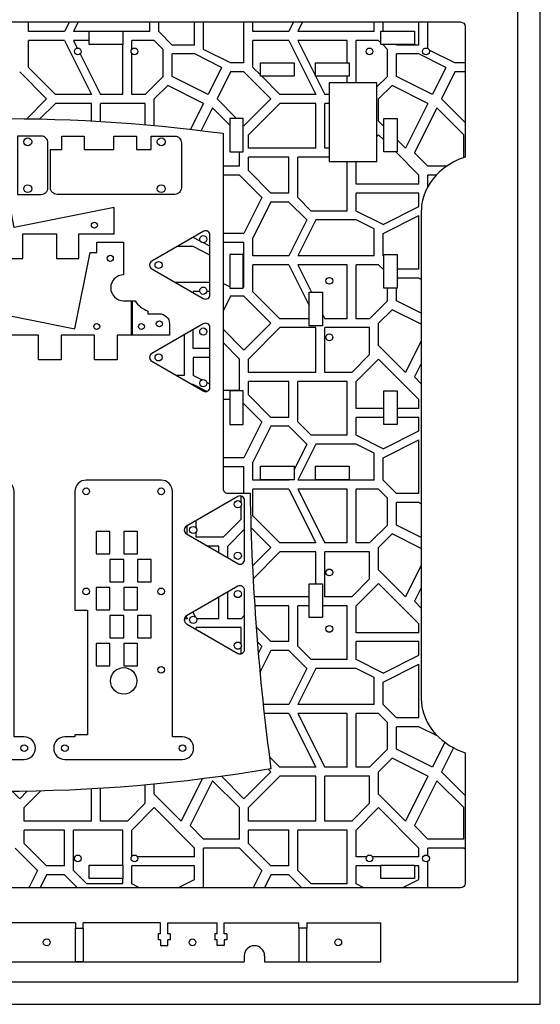
# Model space of a CAD drawing. Extents: x 1026 to 2581, y 2856 to 3756.
# Drawn here: x 2044 to 2276, y 2856 to 3295 of the extents above; entities that cross this region are included whole.
import ezdxf

# ---------------------------------------------------------------- set-up
doc = ezdxf.new("R2010")
doc.units = 0
doc.header["$MEASUREMENT"] = 0
for name, color, linetype in [('Layer 1', 7, 'Continuous'), ('Layer1', 3, 'Continuous'), ('Layer2', 5, 'Continuous'), ('Layer3', 6, 'Continuous'), ('Layer4a', 8, 'Continuous'), ('Layer5', 4, 'Continuous'), ('Layer6', 1, 'Continuous'), ('Layer7', 106, 'Continuous')]:
    doc.layers.add(name, color=color, linetype=linetype)

msp = doc.modelspace()

# ---------------------------------------------------------------- linework, layer by layer
at = {"color": 3, "linetype": 'Continuous'}
for p, q in [((2084.15, 3067.22), (2078.05, 3067.22)), ((2078.05, 3067.22), (2078.05, 3057.22)), ((2084.15, 3057.22), (2084.15, 3067.22)), ((2096.35, 3067.22), (2090.25, 3067.22)), ((2090.25, 3067.22), (2090.25, 3057.22)), ((2096.35, 3057.22), (2096.35, 3067.22)), ((2078.05, 3057.22), (2084.15, 3057.22)), ((2090.25, 3057.22), (2096.35, 3057.22)), ((2090.25, 3054.72), (2084.15, 3054.72)), ((2084.15, 3054.72), (2084.15, 3044.72)), ((2090.25, 3044.72), (2090.25, 3054.72)), ((2102.45, 3054.72), (2096.35, 3054.72)), ((2096.35, 3054.72), (2096.35, 3044.72)), ((2102.45, 3044.72), (2102.45, 3054.72)), ((2084.15, 3042.22), (2078.05, 3042.22)), ((2078.05, 3042.22), (2078.05, 3032.22)), ((2084.15, 3044.72), (2090.25, 3044.72)), ((2084.15, 3032.22), (2084.15, 3042.22)), ((2096.35, 3042.22), (2090.25, 3042.22)), ((2090.25, 3042.22), (2090.25, 3032.22)), ((2096.35, 3044.72), (2102.45, 3044.72)), ((2096.35, 3032.22), (2096.35, 3042.22)), ((2078.05, 3032.22), (2084.15, 3032.22)), ((2090.25, 3029.72), (2084.15, 3029.72)), ((2084.15, 3029.72), (2084.15, 3019.72)), ((2090.25, 3032.22), (2096.35, 3032.22)), ((2090.25, 3019.72), (2090.25, 3029.72)), ((2102.45, 3029.72), (2096.35, 3029.72)), ((2096.35, 3029.72), (2096.35, 3019.72)), ((2102.45, 3019.72), (2102.45, 3029.72)), ((2084.15, 3017.22), (2078.05, 3017.22)), ((2078.05, 3017.22), (2078.05, 3007.22)), ((2084.15, 3019.72), (2090.25, 3019.72)), ((2084.15, 3007.22), (2084.15, 3017.22)), ((2096.35, 3017.22), (2090.25, 3017.22)), ((2090.25, 3017.22), (2090.25, 3007.22)), ((2096.35, 3019.72), (2102.45, 3019.72)), ((2096.35, 3007.22), (2096.35, 3017.22)), ((2078.05, 3007.22), (2084.15, 3007.22)), ((2090.25, 3007.22), (2096.35, 3007.22))]:
    msp.add_line(p, q, dxfattribs=at)
for centre, radius in [((2047.49, 3240.88), 1.75), ((2106.99, 3240.88), 1.75), ((2047.49, 3219.98), 1.75), ((2106.99, 3219.98), 1.75), ((2077.21, 3203.72), 1.35), ((2084.28, 3188.95), 1.35), ((2106.15, 3159.73), 1.35), ((2078.27, 3158.54), 1.35), ((2098.19, 3158.54), 1.35), ((2073.55, 3085.06), 1.5), ((2106.95, 3085.06), 1.5), ((2073.55, 3040.46), 1.5), ((2106.95, 3040.46), 1.5), ((2090.25, 3000.56), 5.9), ((2106.95, 3005.46), 1.5), ((2045.92, 2970.56), 1.5), ((2064.05, 2970.56), 1.5), ((2116.45, 2970.56), 1.5)]:
    msp.add_circle(centre, radius, dxfattribs=at)
at = {"layer": 'Layer 1'}
for p, q in [((2047.89, 3290.04), (2047.89, 3294.31)), ((2066.03, 3294.31), (2063.89, 3290.04)), ((2070.03, 3294.31), (2067.89, 3290.04)), ((2101.89, 3290.04), (2101.89, 3294.31)), ((2105.89, 3290.04), (2105.89, 3294.31)), ((2121.89, 3284.04), (2121.89, 3294.31)), ((2125.89, 3282.04), (2125.89, 3294.31)), ((2143.89, 3276.04), (2143.89, 3294.31)), ((2147.89, 3290.04), (2147.89, 3294.31)), ((2166.03, 3294.31), (2163.89, 3290.04)), ((2170.03, 3294.31), (2167.89, 3290.04)), ((2201.89, 3290.04), (2201.89, 3294.31)), ((2205.89, 3290.21), (2205.89, 3294.31)), ((2221.89, 3284.04), (2221.89, 3294.31)), ((2225.89, 3282.44), (2225.89, 3294.31)), ((2063.89, 3290.04), (2047.89, 3290.04)), ((2074.93, 3290.04), (2067.89, 3290.04)), ((2101.89, 3290.04), (2089.93, 3290.04)), ((2111.89, 3284.04), (2105.89, 3290.04)), ((2163.89, 3290.04), (2147.89, 3290.04)), ((2201.89, 3290.04), (2167.89, 3290.04)), ((2047.89, 3274.04), (2047.89, 3286.04)), ((2063.89, 3286.04), (2047.89, 3286.04)), ((2063.89, 3286.04), (2075.89, 3262.04)), ((2074.93, 3286.04), (2067.89, 3286.04)), ((2067.89, 3286.04), (2069.57, 3282.69)), ((2089.89, 3262.04), (2089.89, 3284.21)), ((2093.89, 3282.18), (2093.89, 3286.04)), ((2103.89, 3286.04), (2093.89, 3286.04)), ((2107.89, 3282.04), (2103.89, 3286.04)), ((2121.89, 3284.04), (2111.89, 3284.04)), ((2147.89, 3274.04), (2147.89, 3286.04)), ((2163.89, 3286.04), (2147.89, 3286.04)), ((2163.89, 3286.04), (2175.89, 3262.04)), ((2189.89, 3286.04), (2167.89, 3286.04)), ((2167.89, 3286.04), (2179.89, 3262.04)), ((2189.89, 3276.11), (2189.89, 3286.04)), ((2193.89, 3267.11), (2193.89, 3286.04)), ((2203.89, 3286.04), (2193.89, 3286.04)), ((2204.93, 3285), (2203.89, 3286.04)), ((2207.89, 3282.04), (2205.73, 3284.21)), ((2211.89, 3284.04), (2211.73, 3284.21)), ((2221.89, 3284.04), (2211.89, 3284.04)), ((2070.86, 3280.11), (2079.89, 3262.04)), ((2093.89, 3262.04), (2093.89, 3280.24)), ((2107.89, 3270.04), (2107.89, 3282.04)), ((2111.89, 3270.04), (2111.89, 3280.04)), ((2121.89, 3280.04), (2111.89, 3280.04)), ((2133.89, 3274.04), (2121.9, 3280.04)), ((2137.89, 3276.04), (2125.9, 3282.04)), ((2207.89, 3270.04), (2207.89, 3282.04)), ((2211.89, 3270.04), (2211.89, 3280.04)), ((2221.89, 3280.04), (2211.89, 3280.04)), ((2233.89, 3274.04), (2221.9, 3280.04)), ((2237.89, 3276.04), (2226.42, 3281.78)), ((2143.89, 3276.04), (2137.89, 3276.04)), ((2242.43, 3276.04), (2237.89, 3276.04)), ((2055.89, 3260.04), (2043.89, 3272.04)), ((2059.89, 3262.04), (2047.87, 3274.07)), ((2133.89, 3274.04), (2127.89, 3262.04)), ((2137.89, 3272.04), (2131.89, 3260.04)), ((2143.89, 3272.04), (2137.89, 3272.04)), ((2155.89, 3260.04), (2143.89, 3272.04)), ((2151.19, 3270.75), (2147.87, 3274.07)), ((2233.89, 3274.04), (2227.89, 3262.04)), ((2237.89, 3272.04), (2231.89, 3260.04)), ((2242.43, 3272.04), (2237.89, 3272.04)), ((2107.89, 3270.04), (2099.89, 3262.04)), ((2109.89, 3266.04), (2103.89, 3260.04)), ((2125.89, 3258.04), (2109.89, 3266.04)), ((2127.89, 3262.04), (2111.89, 3270.04)), ((2159.89, 3262.04), (2151.82, 3270.11)), ((2189.89, 3267.11), (2189.89, 3270.11)), ((2207.89, 3270.04), (2203.18, 3265.33)), ((2209.89, 3266.04), (2203.89, 3260.04)), ((2225.89, 3258.04), (2209.89, 3266.04)), ((2227.89, 3262.04), (2211.89, 3270.04)), ((2075.89, 3262.04), (2059.89, 3262.04)), ((2089.89, 3262.04), (2079.89, 3262.04)), ((2099.89, 3262.04), (2093.89, 3262.04)), ((2175.89, 3262.04), (2159.89, 3262.04)), ((2181.93, 3262.04), (2179.89, 3262.04)), ((2047.03, 3251.17), (2055.89, 3260.04)), ((2052.92, 3251.06), (2059.89, 3258.04)), ((2075.89, 3258.04), (2059.89, 3258.04)), ((2075.89, 3250.18), (2075.89, 3258.04)), ((2079.89, 3249.96), (2079.89, 3258.04)), ((2099.89, 3258.04), (2079.89, 3258.04)), ((2099.89, 3248.5), (2099.89, 3258.04)), ((2103.89, 3248.14), (2103.89, 3260.04)), ((2125.89, 3258.04), (2120.11, 3246.47)), ((2140.59, 3251.35), (2131.89, 3260.04)), ((2143.89, 3248.04), (2155.89, 3260.04)), ((2145.89, 3244.04), (2159.89, 3258.04)), ((2175.89, 3258.04), (2159.89, 3258.04)), ((2175.89, 3238.04), (2175.89, 3258.04)), ((2179.89, 3238.04), (2179.89, 3258.04)), ((2181.93, 3258.04), (2179.89, 3258.04)), ((2203.89, 3250.04), (2203.89, 3260.04)), ((2225.89, 3258.04), (2215.89, 3238.04)), ((2242.43, 3249.5), (2231.89, 3260.04)), ((2129.89, 3256.04), (2124.83, 3245.91)), ((2137.56, 3248.38), (2129.89, 3256.04)), ((2229.89, 3256.04), (2219.89, 3236.04)), ((2241.89, 3244.04), (2229.89, 3256.04)), ((2206.18, 3247.76), (2203.89, 3250.04)), ((2143.89, 3248.04), (2143.56, 3248.38)), ((2145.89, 3238.04), (2145.89, 3244.04)), ((2203.18, 3243.33), (2203.89, 3244.04)), ((2206.18, 3241.76), (2203.89, 3244.04)), ((2241.89, 3233.86), (2241.89, 3244.04)), ((2215.89, 3238.04), (2212.18, 3241.76)), ((2141.89, 3230.04), (2141.89, 3236.35)), ((2175.89, 3238.04), (2145.89, 3238.04)), ((2181.93, 3238.04), (2179.89, 3238.04)), ((2221.89, 3226.04), (2211.59, 3236.35)), ((2225.89, 3230.04), (2219.89, 3236.04)), ((2145.89, 3228.04), (2145.89, 3234.04)), ((2163.89, 3234.04), (2145.89, 3234.04)), ((2163.89, 3218.04), (2163.89, 3234.04)), ((2167.89, 3216.04), (2167.89, 3234.04)), ((2181.93, 3234.04), (2167.89, 3234.04)), ((2189.89, 3210.04), (2189.89, 3232.11)), ((2193.89, 3222.04), (2193.89, 3232.11)), ((2141.89, 3230.04), (2134.56, 3230.04)), ((2155.89, 3218.04), (2145.89, 3228.04)), ((2234.28, 3230.04), (2225.89, 3230.04)), ((2141.89, 3226.04), (2134.56, 3226.04)), ((2151.89, 3216.04), (2141.89, 3226.04)), ((2221.89, 3222.04), (2221.89, 3226.04)), ((2225.89, 3220.98), (2225.89, 3226.04)), ((2229.55, 3226.04), (2225.89, 3226.04)), ((2163.89, 3218.04), (2155.89, 3218.04)), ((2221.89, 3222.04), (2193.89, 3222.04)), ((2193.89, 3210.04), (2193.89, 3218.04)), ((2221.89, 3218.04), (2193.89, 3218.04)), ((2221.89, 3212.04), (2221.89, 3218.04)), ((2151.89, 3216.04), (2143.89, 3200.04)), ((2155.89, 3214.04), (2147.89, 3198.04)), ((2163.89, 3214.04), (2155.89, 3214.04)), ((2171.89, 3206.04), (2163.89, 3214.04)), ((2173.89, 3210.04), (2167.89, 3216.04)), ((2189.89, 3210.04), (2173.89, 3210.04)), ((2205.89, 3204.04), (2193.9, 3210.04)), ((2205.89, 3204.04), (2221.89, 3212.04)), ((2171.89, 3206.04), (2163.89, 3190.04)), ((2175.89, 3206.04), (2167.89, 3190.04)), ((2193.89, 3206.04), (2175.89, 3206.04)), ((2201.89, 3202.04), (2193.89, 3206.04)), ((2205.89, 3200.04), (2221.89, 3208.04)), ((2221.89, 3184.04), (2221.89, 3208.04)), ((2201.89, 3190.04), (2201.89, 3202.04)), ((2121.2, 3198.19), (2121.2, 3198.31)), ((2124.39, 3196.6), (2121.2, 3198.19)), ((2128.73, 3194.42), (2125.84, 3195.87)), ((2143.89, 3200.04), (2134.56, 3200.04)), ((2143.89, 3196.04), (2134.56, 3196.04)), ((2143.89, 3176.04), (2143.89, 3196.04)), ((2147.89, 3190.04), (2147.89, 3198.04)), ((2205.89, 3190.04), (2205.89, 3200.04)), ((2121.2, 3194.19), (2114.06, 3194.19)), ((2128.73, 3190.42), (2121.2, 3194.19)), ((2163.89, 3190.04), (2147.89, 3190.04)), ((2201.89, 3190.04), (2167.89, 3190.04)), ((2206.18, 3189.76), (2205.89, 3190.04)), ((2147.89, 3174.04), (2147.89, 3186.04)), ((2163.89, 3186.04), (2147.89, 3186.04)), ((2163.89, 3186.04), (2172.93, 3167.98)), ((2189.89, 3186.04), (2167.89, 3186.04)), ((2167.89, 3186.04), (2174.01, 3173.81)), ((2189.89, 3162.04), (2189.89, 3186.04)), ((2193.89, 3162.04), (2193.89, 3186.04)), ((2203.89, 3186.04), (2193.89, 3186.04)), ((2206.18, 3183.76), (2203.89, 3186.04)), ((2221.89, 3184.04), (2212.18, 3184.04)), ((2128.73, 3178.19), (2113.29, 3178.19)), ((2221.89, 3180.04), (2212.18, 3180.04)), ((2222.92, 3179.53), (2221.9, 3180.04)), ((2128.73, 3174.19), (2127.31, 3174.19)), ((2137.56, 3176.21), (2134.56, 3177.71)), ((2143.89, 3176.04), (2143.56, 3176.04)), ((2159.89, 3162.04), (2147.89, 3174.04)), ((2207.89, 3170.04), (2207.89, 3175.61)), ((2211.89, 3170.04), (2211.89, 3175.61)), ((2137.89, 3172.04), (2134.56, 3165.37)), ((2143.89, 3172.04), (2137.89, 3172.04)), ((2155.89, 3160.04), (2143.89, 3172.04)), ((2207.89, 3170.04), (2199.89, 3162.04)), ((2222.92, 3164.53), (2211.89, 3170.04)), ((2209.89, 3166.04), (2203.89, 3160.04)), ((2222.92, 3159.53), (2209.89, 3166.04)), ((2172.93, 3162.04), (2159.89, 3162.04)), ((2178.93, 3163.98), (2179.89, 3162.04)), ((2189.89, 3162.04), (2179.89, 3162.04)), ((2199.89, 3162.04), (2193.89, 3162.04)), ((2143.89, 3148.04), (2134.56, 3157.38)), ((2143.89, 3148.04), (2155.89, 3160.04)), ((2145.89, 3144.04), (2159.89, 3158.04)), ((2175.89, 3158.04), (2159.89, 3158.04)), ((2175.89, 3138.04), (2175.89, 3158.04)), ((2179.89, 3138.04), (2179.89, 3158.04)), ((2199.89, 3158.04), (2179.89, 3158.04)), ((2199.89, 3146.04), (2199.89, 3158.04)), ((2203.89, 3150.04), (2203.89, 3160.04)), ((2222.92, 3152.1), (2215.89, 3138.04)), ((2141.89, 3144.04), (2134.56, 3151.38)), ((2215.89, 3138.04), (2203.89, 3150.04)), ((2141.89, 3130.04), (2141.89, 3144.04)), ((2145.89, 3138.04), (2145.89, 3144.04)), ((2191.89, 3138.04), (2199.89, 3146.04)), ((2193.89, 3134.04), (2203.89, 3144.04)), ((2221.89, 3126.04), (2203.89, 3144.04)), ((2222.92, 3142.1), (2219.89, 3136.04)), ((2125.04, 3134.74), (2121.2, 3136.67)), ((2175.89, 3138.04), (2145.89, 3138.04)), ((2191.89, 3138.04), (2179.89, 3138.04)), ((2222.92, 3133.02), (2219.89, 3136.04)), ((2121.2, 3132.67), (2120.83, 3132.67)), ((2127.26, 3129.64), (2121.2, 3132.67)), ((2128.73, 3132.9), (2127.3, 3133.62)), ((2141.89, 3130.04), (2134.56, 3130.04)), ((2145.89, 3128.04), (2145.89, 3134.04)), ((2163.89, 3134.04), (2145.89, 3134.04)), ((2163.89, 3118.04), (2163.89, 3134.04)), ((2167.89, 3116.04), (2167.89, 3134.04)), ((2189.89, 3134.04), (2167.89, 3134.04)), ((2189.89, 3110.04), (2189.89, 3134.04)), ((2193.89, 3122.04), (2193.89, 3134.04)), ((2137.56, 3126.04), (2134.56, 3126.04)), ((2155.89, 3118.04), (2145.89, 3128.04)), ((2221.89, 3122.04), (2221.89, 3126.04)), ((2151.89, 3116.04), (2143.56, 3124.38)), ((2206.18, 3122.04), (2193.89, 3122.04)), ((2221.89, 3122.04), (2212.18, 3122.04)), ((2163.89, 3118.04), (2155.89, 3118.04)), ((2193.89, 3110.04), (2193.89, 3118.04)), ((2206.18, 3118.04), (2193.89, 3118.04)), ((2221.89, 3118.04), (2212.18, 3118.04)), ((2221.89, 3112.04), (2221.89, 3118.04)), ((2151.89, 3116.04), (2143.89, 3100.04)), ((2155.89, 3114.04), (2147.89, 3098.04)), ((2163.89, 3114.04), (2155.89, 3114.04)), ((2171.89, 3106.04), (2163.89, 3114.04)), ((2173.89, 3110.04), (2167.89, 3116.04)), ((2189.89, 3110.04), (2173.89, 3110.04)), ((2205.89, 3104.04), (2193.9, 3110.04)), ((2205.89, 3104.04), (2221.89, 3112.04)), ((2205.89, 3100.04), (2221.89, 3108.04)), ((2221.89, 3084.04), (2221.89, 3108.04)), ((2171.89, 3106.04), (2166.19, 3094.63)), ((2175.89, 3106.04), (2167.89, 3090.04)), ((2193.89, 3106.04), (2175.89, 3106.04)), ((2201.89, 3102.04), (2193.89, 3106.04)), ((2143.89, 3100.04), (2134.56, 3100.04)), ((2201.89, 3090.04), (2201.89, 3102.04)), ((2205.89, 3090.04), (2205.89, 3100.04)), ((2143.89, 3096.04), (2134.56, 3096.04)), ((2143.89, 3084.21), (2143.89, 3096.04)), ((2147.89, 3090.04), (2147.89, 3098.04)), ((2163.89, 3090.04), (2147.89, 3090.04)), ((2147.89, 3074.04), (2147.89, 3086.04)), ((2163.89, 3086.04), (2147.89, 3086.04)), ((2163.98, 3090.21), (2163.89, 3090.04)), ((2163.89, 3086.04), (2175.89, 3062.04)), ((2201.89, 3090.04), (2167.89, 3090.04)), ((2189.89, 3086.04), (2167.89, 3086.04)), ((2167.89, 3086.04), (2179.89, 3062.04)), ((2189.89, 3062.04), (2189.89, 3086.04)), ((2193.89, 3062.04), (2193.89, 3086.04)), ((2203.89, 3086.04), (2193.89, 3086.04)), ((2207.89, 3082.04), (2203.89, 3086.04)), ((2211.89, 3084.04), (2205.89, 3090.04)), ((2142.61, 3079.96), (2142.61, 3082.99)), ((2207.89, 3070.04), (2207.89, 3082.04)), ((2221.89, 3084.04), (2211.89, 3084.04)), ((2142.61, 3072.67), (2142.61, 3078.67)), ((2211.89, 3070.04), (2211.89, 3080.04)), ((2221.89, 3080.04), (2211.89, 3080.04)), ((2222.92, 3079.53), (2221.9, 3080.04)), ((2159.89, 3062.04), (2147.87, 3074.07)), ((2118.61, 3065.87), (2118.61, 3069.77)), ((2122.61, 3068.64), (2122.61, 3072.08)), ((2134.61, 3064.67), (2142.61, 3072.67)), ((2155.89, 3060.04), (2146.99, 3068.95)), ((2207.89, 3070.04), (2199.89, 3062.04)), ((2222.92, 3064.53), (2211.89, 3070.04)), ((2122.61, 3064.67), (2122.61, 3067)), ((2134.61, 3064.67), (2122.61, 3064.67)), ((2136.61, 3060.67), (2144.14, 3068.2)), ((2209.89, 3066.04), (2203.89, 3060.04)), ((2222.92, 3059.53), (2209.89, 3066.04)), ((2132.61, 3060.67), (2127.61, 3060.67)), ((2132.61, 3057.79), (2132.61, 3060.67)), ((2136.61, 3055.48), (2136.61, 3060.67)), ((2147.66, 3051.81), (2155.89, 3060.04)), ((2175.89, 3062.04), (2159.89, 3062.04)), ((2189.89, 3062.04), (2179.89, 3062.04)), ((2199.89, 3062.04), (2193.89, 3062.04)), ((2203.89, 3050.04), (2203.89, 3060.04)), ((2147.95, 3046.1), (2159.89, 3058.04)), ((2175.89, 3058.04), (2159.89, 3058.04)), ((2175.89, 3043.81), (2175.89, 3058.04)), ((2179.89, 3038.04), (2179.89, 3058.04)), ((2199.89, 3058.04), (2179.89, 3058.04)), ((2199.89, 3046.04), (2199.89, 3058.04)), ((2222.92, 3052.1), (2215.89, 3038.04)), ((2215.89, 3038.04), (2203.89, 3050.04)), ((2191.89, 3038.04), (2199.89, 3046.04)), ((2193.89, 3034.04), (2203.89, 3044.04)), ((2221.89, 3026.04), (2203.89, 3044.04)), ((2132.61, 3028.28), (2132.61, 3037.81)), ((2136.61, 3028.28), (2136.61, 3040.11)), ((2172.93, 3038.04), (2148.41, 3038.04)), ((2191.89, 3038.04), (2179.89, 3038.04)), ((2222.92, 3042.1), (2219.89, 3036.04)), ((2163.89, 3034.04), (2148.66, 3034.04)), ((2163.89, 3018.04), (2163.89, 3034.04)), ((2167.89, 3016.04), (2167.89, 3034.04)), ((2172.93, 3034.04), (2167.89, 3034.04)), ((2189.89, 3034.04), (2178.93, 3034.04)), ((2189.89, 3010.04), (2189.89, 3034.04)), ((2193.89, 3022.04), (2193.89, 3034.04)), ((2222.92, 3033.02), (2219.89, 3036.04)), ((2118.05, 3029.39), (2118.61, 3028.28)), ((2121.15, 3031.19), (2122.23, 3029.02)), ((2144.14, 3029.81), (2142.61, 3028.27)), ((2118.61, 3028.28), (2117.3, 3028.28)), ((2132.61, 3028.28), (2122.75, 3028.28)), ((2142.61, 3028.28), (2136.61, 3028.28)), ((2155.89, 3018.04), (2149.31, 3024.63)), ((2221.89, 3022.04), (2221.89, 3026.04)), ((2122.61, 3023.52), (2122.61, 3024.28)), ((2142.61, 3024.28), (2122.61, 3024.28)), ((2142.61, 3016.92), (2142.61, 3024.28)), ((2221.89, 3022.04), (2193.89, 3022.04)), ((2151.89, 3016.04), (2149.81, 3018.13)), ((2151.89, 3016.04), (2150.25, 3012.76)), ((2163.89, 3018.04), (2155.89, 3018.04)), ((2173.89, 3010.04), (2167.89, 3016.04)), ((2193.89, 3010.04), (2193.89, 3018.04)), ((2221.89, 3018.04), (2193.89, 3018.04)), ((2221.89, 3012.04), (2221.89, 3018.04)), ((2142.61, 3012.6), (2142.61, 3015.64)), ((2155.89, 3014.04), (2151.01, 3004.27)), ((2163.89, 3014.04), (2155.89, 3014.04)), ((2171.89, 3006.04), (2163.89, 3014.04)), ((2205.89, 3004.04), (2221.89, 3012.04)), ((2189.89, 3010.04), (2173.89, 3010.04)), ((2205.89, 3004.04), (2193.9, 3010.04)), ((2205.89, 3000.04), (2221.89, 3008.04)), ((2221.89, 2984.04), (2221.89, 3008.04)), ((2171.89, 3006.04), (2163.89, 2990.04)), ((2175.89, 3006.04), (2167.89, 2990.04)), ((2193.89, 3006.04), (2175.89, 3006.04)), ((2201.89, 3002.04), (2193.89, 3006.04)), ((2201.89, 2990.04), (2201.89, 3002.04)), ((2205.89, 2990.04), (2205.89, 3000.04)), ((2163.89, 2990.04), (2152.44, 2990.04)), ((2201.89, 2990.04), (2167.89, 2990.04)), ((2211.89, 2984.04), (2205.89, 2990.04)), ((2163.89, 2986.04), (2152.87, 2986.04)), ((2163.89, 2986.04), (2175.89, 2962.04)), ((2189.89, 2986.04), (2167.89, 2986.04)), ((2167.89, 2986.04), (2179.89, 2962.04)), ((2189.89, 2962.04), (2189.89, 2986.04)), ((2193.89, 2962.04), (2193.89, 2986.04)), ((2203.89, 2986.04), (2193.89, 2986.04)), ((2207.89, 2982.04), (2203.89, 2986.04)), ((2207.89, 2970.04), (2207.89, 2982.04)), ((2221.89, 2984.04), (2211.89, 2984.04)), ((2211.89, 2970.04), (2211.89, 2980.04)), ((2221.89, 2980.04), (2211.89, 2980.04)), ((2230.3, 2975.84), (2221.9, 2980.04)), ((2233.45, 2973.16), (2227.89, 2962.04)), ((2207.89, 2970.04), (2199.89, 2962.04)), ((2227.89, 2962.04), (2211.89, 2970.04)), ((2237.24, 2970.74), (2231.89, 2960.04)), ((2159.89, 2962.04), (2155.2, 2966.74)), ((2209.89, 2966.04), (2203.89, 2960.04)), ((2225.89, 2958.04), (2209.89, 2966.04)), ((2143.89, 2948.04), (2155.89, 2960.04)), ((2155.89, 2960.04), (2154.73, 2961.21)), ((2175.89, 2962.04), (2159.89, 2962.04)), ((2189.89, 2962.04), (2179.89, 2962.04)), ((2199.89, 2962.04), (2193.89, 2962.04)), ((2203.89, 2950.04), (2203.89, 2960.04)), ((2242.43, 2949.5), (2231.89, 2960.04)), ((2103.89, 2950.04), (2103.89, 2954.48)), ((2125.3, 2956.86), (2115.89, 2938.04)), ((2129.89, 2956.04), (2119.89, 2936.04)), ((2141.89, 2944.04), (2129.89, 2956.04)), ((2143.89, 2948.04), (2133.93, 2958)), ((2145.89, 2944.04), (2159.89, 2958.04)), ((2175.89, 2958.04), (2159.89, 2958.04)), ((2175.89, 2938.04), (2175.89, 2958.04)), ((2179.89, 2938.04), (2179.89, 2958.04)), ((2199.89, 2958.04), (2179.89, 2958.04)), ((2199.89, 2946.04), (2199.89, 2958.04)), ((2225.89, 2958.04), (2215.89, 2938.04)), ((2229.89, 2956.04), (2219.89, 2936.04)), ((2241.89, 2944.04), (2229.89, 2956.04)), ((2043.89, 2948.04), (2040.67, 2951.27)), ((2043.89, 2948.04), (2047.19, 2951.34)), ((2045.89, 2944.04), (2053.31, 2951.46)), ((2075.89, 2938.04), (2075.89, 2952.36)), ((2079.89, 2938.04), (2079.89, 2952.6)), ((2099.89, 2946.04), (2099.89, 2954.11)), ((2115.89, 2938.04), (2103.89, 2950.04)), ((2215.89, 2938.04), (2203.89, 2950.04)), ((2091.89, 2938.04), (2099.89, 2946.04)), ((2191.89, 2938.04), (2199.89, 2946.04)), ((2045.89, 2938.04), (2045.89, 2944.04)), ((2093.89, 2934.04), (2103.89, 2944.04)), ((2121.89, 2926.04), (2103.89, 2944.04)), ((2141.89, 2930.04), (2141.89, 2944.04)), ((2145.89, 2938.04), (2145.89, 2944.04)), ((2193.89, 2934.04), (2203.89, 2944.04)), ((2221.89, 2926.04), (2203.89, 2944.04)), ((2241.89, 2930.04), (2241.89, 2944.04)), ((2075.89, 2938.04), (2045.89, 2938.04)), ((2091.89, 2938.04), (2079.89, 2938.04)), ((2175.89, 2938.04), (2145.89, 2938.04)), ((2191.89, 2938.04), (2179.89, 2938.04)), ((2045.89, 2928.04), (2045.89, 2934.04)), ((2063.89, 2934.04), (2045.89, 2934.04)), ((2063.89, 2918.04), (2063.89, 2934.04)), ((2067.89, 2916.04), (2067.89, 2934.04)), ((2089.89, 2934.04), (2067.89, 2934.04)), ((2089.89, 2918.41), (2089.89, 2934.04)), ((2093.89, 2922.38), (2093.89, 2934.04)), ((2125.89, 2930.04), (2119.89, 2936.04)), ((2145.89, 2928.04), (2145.89, 2934.04)), ((2163.89, 2934.04), (2145.89, 2934.04)), ((2163.89, 2918.04), (2163.89, 2934.04)), ((2167.89, 2916.04), (2167.89, 2934.04)), ((2189.89, 2934.04), (2167.89, 2934.04)), ((2189.89, 2910.04), (2189.89, 2934.04)), ((2193.89, 2922.04), (2193.89, 2934.04)), ((2225.89, 2930.04), (2219.89, 2936.04)), ((2055.89, 2918.04), (2045.89, 2928.04)), ((2141.89, 2930.04), (2125.89, 2930.04)), ((2155.89, 2918.04), (2145.89, 2928.04)), ((2241.89, 2930.04), (2225.89, 2930.04)), ((2051.89, 2916.04), (2041.89, 2926.04)), ((2121.89, 2922.04), (2121.89, 2926.04)), ((2125.89, 2908.31), (2125.89, 2926.04)), ((2141.89, 2926.04), (2125.89, 2926.04)), ((2151.89, 2916.04), (2141.89, 2926.04)), ((2221.89, 2922.04), (2221.89, 2926.04)), ((2225.89, 2922.64), (2225.89, 2926.04)), ((2241.89, 2926.04), (2225.89, 2926.04)), ((2242.43, 2925.5), (2241.89, 2926.04)), ((2121.89, 2922.04), (2096.39, 2922.04)), ((2198.48, 2922.04), (2193.89, 2922.04)), ((2221.89, 2922.04), (2201.19, 2922.04)), ((2225.89, 2908.31), (2225.89, 2920.18)), ((2051.89, 2916.04), (2048.03, 2908.31)), ((2063.89, 2918.04), (2055.89, 2918.04)), ((2073.89, 2910.04), (2067.89, 2916.04)), ((2093.89, 2910.04), (2093.89, 2918.04)), ((2121.89, 2918.04), (2093.89, 2918.04)), ((2121.89, 2912.04), (2121.89, 2918.04)), ((2151.89, 2916.04), (2148.03, 2908.31)), ((2163.89, 2918.04), (2155.89, 2918.04)), ((2173.89, 2910.04), (2167.89, 2916.04)), ((2193.89, 2910.04), (2193.89, 2918.04)), ((2204.93, 2918.04), (2193.89, 2918.04)), ((2221.89, 2918.04), (2219.93, 2918.04)), ((2221.89, 2912.04), (2221.89, 2918.04)), ((2055.89, 2914.04), (2053.03, 2908.31)), ((2063.89, 2914.04), (2055.89, 2914.04)), ((2069.63, 2908.31), (2063.89, 2914.04)), ((2089.89, 2910.04), (2089.89, 2912.41)), ((2114.43, 2908.31), (2121.89, 2912.04)), ((2155.89, 2914.04), (2153.03, 2908.31)), ((2163.89, 2914.04), (2155.89, 2914.04)), ((2169.63, 2908.31), (2163.89, 2914.04)), ((2214.43, 2908.31), (2221.89, 2912.04)), ((2089.89, 2910.04), (2073.89, 2910.04)), ((2097.36, 2908.31), (2093.9, 2910.04)), ((2189.89, 2910.04), (2173.89, 2910.04)), ((2197.36, 2908.31), (2193.9, 2910.04))]:
    msp.add_line(p, q, dxfattribs=at)
for points in [[(2124.16, 3174.19), (2121.2, 3174.19), (2121.2, 3173.63)], [(2128.73, 3148.67), (2121.2, 3148.67), (2121.2, 3157.14)], [(2117.2, 3154.83), (2117.2, 3136.67), (2113.9, 3136.67)], [(2128.73, 3144.67), (2121.2, 3144.67), (2121.2, 3136.67)]]:
    msp.add_lwpolyline(points, dxfattribs=at)
at = {"layer": 'Layer1'}
for points in [[(2074.93, 3284.21), (2074.93, 3290.21), (2089.93, 3290.21), (2089.93, 3284.21), (2074.93, 3284.21)], [(2204.93, 3284.21), (2204.93, 3290.21), (2219.93, 3290.21), (2219.93, 3284.21), (2204.93, 3284.21)], [(2151.19, 3276.11), (2166.19, 3276.11), (2166.19, 3270.11), (2151.19, 3270.11)], [(2175.83, 3276.11), (2190.83, 3276.11), (2190.83, 3270.11), (2175.83, 3270.11)], [(2181.93, 3267.11), (2181.93, 3232.11), (2203.18, 3232.11), (2203.18, 3267.11)], [(2143.56, 3236.35), (2143.56, 3251.35), (2137.56, 3251.35), (2137.56, 3236.35)], [(2212.18, 3251.35), (2212.18, 3236.35), (2206.18, 3236.35), (2206.18, 3251.35)], [(2143.56, 3175.61), (2143.56, 3190.61), (2137.56, 3190.61), (2137.56, 3175.61)], [(2212.18, 3190.61), (2212.18, 3175.61), (2206.18, 3175.61), (2206.18, 3190.61)], [(2178.93, 3158.81), (2172.93, 3158.81), (2172.93, 3173.81), (2178.93, 3173.81), (2178.93, 3158.81)], [(2137.56, 3114.88), (2143.56, 3114.88), (2143.56, 3129.88), (2137.56, 3129.88)], [(2212.18, 3129.88), (2212.18, 3114.88), (2206.18, 3114.88), (2206.18, 3129.88)], [(2151.19, 3090.21), (2151.19, 3096.21), (2166.19, 3096.21), (2166.19, 3090.21)], [(2175.83, 3090.21), (2175.83, 3096.21), (2190.83, 3096.21), (2190.83, 3090.21)], [(2178.93, 3028.81), (2172.93, 3028.81), (2172.93, 3043.81), (2178.93, 3043.81), (2178.93, 3028.81)], [(2074.93, 2912.41), (2074.93, 2918.41), (2089.93, 2918.41), (2089.93, 2912.41), (2074.93, 2912.41)], [(2204.93, 2912.41), (2204.93, 2918.41), (2219.93, 2918.41), (2219.93, 2912.41), (2204.93, 2912.41)]]:
    msp.add_lwpolyline(points, close=True, dxfattribs=at)
for points in [[(2124.6, 3196.33, -1), (2126.86, 3198.6, -1), (2124.6, 3196.33)], [(2104.69, 3184.84, -1), (2106.95, 3187.1, -1), (2104.69, 3184.84)], [(2124.6, 3173.34, -1), (2126.86, 3175.61, -1), (2124.6, 3173.34)], [(2124.6, 3155.16, -1), (2126.86, 3157.42, -1), (2124.6, 3155.16)], [(2104.69, 3143.66, -1), (2106.95, 3145.93, -1), (2104.69, 3143.66)], [(2124.6, 3132.17, -1), (2126.86, 3134.43, -1), (2124.6, 3132.17)], [(2140.01, 3078.18, -1), (2142.27, 3080.44, -1), (2140.01, 3078.18)], [(2120.1, 3066.69, -1), (2122.36, 3068.95, -1), (2120.1, 3066.69)], [(2140.01, 3055.19, -1), (2142.27, 3057.45, -1), (2140.01, 3055.19)], [(2140.01, 3038.14, -1), (2142.27, 3040.4, -1), (2140.01, 3038.14)], [(2120.1, 3026.64, -1), (2122.36, 3028.91, -1), (2120.1, 3026.64)], [(2140.01, 3015.15, -1), (2142.27, 3017.41, -1), (2140.01, 3015.15)]]:
    msp.add_lwpolyline(points, format="xyb", close=True, dxfattribs=at)
for centre in [(2069.83, 3281.21), (2095.03, 3281.21), (2199.83, 3281.21), (2225.03, 3281.21), (2181.93, 3178.91), (2181.93, 3153.71), (2181.93, 3048.91), (2181.93, 3023.71), (2069.83, 2921.41), (2095.03, 2921.41), (2199.83, 2921.41), (2225.03, 2921.41), (2055.92, 2883.99), (2120.92, 2883.99), (2185.92, 2883.99)]:
    msp.add_circle(centre, 1.5, dxfattribs=at)
at = {"layer": 'Layer2'}
for points in [[(2019.82, 3247.13), (2019.82, 3226.73, -1), (2019.82, 3215.23), (2014.7, 3215.23, -0.172305), (2008.97, 3210.61), (2008.97, 3209.41), (2003.9, 3209.41, 0.414214), (1999.4, 3204.91), (1999.4, 3199.83), (2008.97, 3199.83), (2035.23, 3199.83), (2035.23, 3188.83), (2045.23, 3188.83), (2045.23, 3199.83), (2060.23, 3199.83), (2060.23, 3188.83), (2070.23, 3188.83), (2070.23, 3199.83), (2086.06, 3199.83), (2086.06, 3211.64), (2041.5, 3202.73), (2034.69, 3236.77), (2031.71, 3236.77), (2031.71, 3241.27)], [(2023.99, 3166.46), (2068.55, 3157.55), (2075.35, 3191.59), (2078.33, 3191.59), (2078.33, 3196.09), (2090.22, 3196.09), (2090.22, 3181.56, 1), (2090.22, 3170.06), (2095.35, 3170.06, 0.172305), (2101.07, 3165.43), (2101.07, 3164.23), (2106.15, 3164.23, -0.414214), (2110.65, 3159.73), (2110.65, 3154.66), (2101.07, 3154.66), (2087.31, 3154.66), (2087.31, 3143.66), (2077.31, 3143.66), (2077.31, 3154.66), (2062.31, 3154.66), (2062.31, 3143.66), (2052.31, 3143.66), (2052.31, 3154.66), (2037.31, 3154.66)]]:
    msp.add_lwpolyline(points, format="xyb", dxfattribs=at)
for points in [[(2053.49, 3217.43, 0.414214), (2056.49, 3220.43), (2056.49, 3240.43, 0.414214), (2053.49, 3243.43), (2042.99, 3243.43), (2042.99, 3217.43)], [(2072.67, 3237.43), (2085.9, 3237.43), (2085.9, 3243.43), (2095.9, 3243.43), (2095.9, 3237.43), (2102.49, 3237.43), (2102.49, 3243.43), (2112.99, 3243.43, -0.414214), (2115.99, 3240.43), (2115.99, 3220.43, -0.414214), (2112.99, 3217.43), (2060.59, 3217.43, -0.414214), (2057.59, 3220.43), (2057.59, 3237.43), (2062.67, 3237.43), (2062.67, 3243.43), (2072.67, 3243.43)], [(2102.83, 3187.71, 0.5803), (2102.83, 3184.23), (2125.73, 3171.02, 0.5803), (2128.73, 3172.75), (2128.73, 3199.19, 0.5803), (2125.73, 3200.93), (2102.83, 3187.71)], [(2102.83, 3146.53, 0.5803), (2102.83, 3143.06), (2125.73, 3129.84, 0.5803), (2128.73, 3131.58), (2128.73, 3158.01, 0.5803), (2125.73, 3159.75), (2102.83, 3146.53)], [(1998.02, 3085.06), (1998.02, 3025.72), (2003.52, 3025.72), (2003.52, 2982.9), (1998.02, 2982.9), (1998.02, 2975.56), (1993.52, 2975.56, 1), (1993.52, 2965.56), (2045.92, 2965.56, 1), (2045.92, 2975.56), (2041.42, 2975.56), (2041.42, 3085.06, 0.414214), (2036.42, 3090.06), (2003.02, 3090.06, 0.414214)], [(2116.45, 2975.56), (2111.95, 2975.56), (2111.95, 3085.06, 0.414214), (2106.95, 3090.06), (2073.55, 3090.06, 0.414214), (2068.55, 3085.06), (2068.55, 3032.13), (2074.05, 3032.13), (2074.05, 2976.49), (2068.55, 2976.49), (2068.55, 2975.56), (2064.05, 2975.56, 1), (2064.05, 2965.56), (2116.45, 2965.56, 1)], [(2118.24, 3069.55, 0.5803), (2118.24, 3066.08), (2141.14, 3052.86, 0.5803), (2144.14, 3054.6), (2144.14, 3081.04, 0.5803), (2141.14, 3082.77), (2118.24, 3069.55)], [(2118.24, 3029.51, 0.5803), (2118.24, 3026.04), (2141.14, 3012.82, 0.5803), (2144.14, 3014.55), (2144.14, 3040.99, 0.5803), (2141.14, 3042.73), (2118.24, 3029.51)]]:
    msp.add_lwpolyline(points, format="xyb", close=True, dxfattribs=at)
at = {"layer": 'Layer3'}
msp.add_lwpolyline([(1916.48, 2961.41, -0.0755), (1916.48, 3241.47, -0.074337), (2134.56, 3244.67), (2134.56, 3086.21, 0.414214), (2136.56, 3084.21), (2146.62, 3084.21, 0.029487), (2155.91, 2961.41, -0.0848)], format="xyb", close=True, dxfattribs=at)
at = {"layer": 'Layer4a', "color": 8, "linetype": 'Continuous'}
for p, q in [((2093.77, 3154.66), (2093.77, 3170.06)), ((2093.97, 3154.66), (2093.97, 3170.06)), ((2094.17, 3154.66), (2094.17, 3170.06))]:
    msp.add_line(p, q, dxfattribs=at)
at = {"layer": 'Layer5'}
for p, q in [((2068.74, 2892.74), (2005.12, 2892.74)), ((2068.74, 2892.74), (2068.74, 2890.24)), ((2068.74, 2890.24), (2072.24, 2890.24)), ((2106.72, 2892.74), (2072.24, 2892.74)), ((2072.24, 2890.24), (2072.24, 2892.74)), ((2106.72, 2887.74), (2106.72, 2892.74)), ((2109.92, 2887.74), (2109.92, 2892.74)), ((2109.92, 2892.74), (2131.92, 2892.74)), ((2131.92, 2887.74), (2131.92, 2892.74)), ((2135.12, 2887.74), (2135.12, 2892.74)), ((2135.12, 2892.74), (2168.38, 2892.74)), ((2168.38, 2890.24), (2168.38, 2892.74)), ((2171.88, 2890.24), (2168.38, 2890.24)), ((2171.88, 2892.74), (2171.88, 2890.24)), ((2171.88, 2892.74), (2204.91, 2892.74)), ((2204.91, 2875.24), (2204.91, 2892.74)), ((2106.72, 2887.74), (2105.62, 2887.74)), ((2105.62, 2887.74), (2105.62, 2885.14)), ((2106.72, 2885.14), (2105.62, 2885.14)), ((2106.72, 2885.14), (2106.72, 2882.64)), ((2111.02, 2887.74), (2109.92, 2887.74)), ((2111.02, 2885.14), (2109.92, 2885.14)), ((2109.92, 2882.64), (2109.92, 2885.14)), ((2111.02, 2887.74), (2111.02, 2885.14)), ((2131.92, 2887.74), (2130.82, 2887.74)), ((2130.82, 2887.74), (2130.82, 2885.14)), ((2131.92, 2885.14), (2130.82, 2885.14)), ((2131.92, 2882.64), (2131.92, 2885.14)), ((2136.22, 2887.74), (2135.12, 2887.74)), ((2136.22, 2885.14), (2135.12, 2885.14)), ((2135.12, 2885.14), (2135.12, 2882.64)), ((2136.22, 2887.74), (2136.22, 2885.14)), ((2106.72, 2882.64), (2109.92, 2882.64)), ((2135.12, 2882.64), (2131.92, 2882.64)), ((2143.98, 2877.95), (2143.98, 2875.24)), ((2153.06, 2877.95), (2153.06, 2875.24)), ((1967.22, 2875.24), (2143.98, 2875.24)), ((2153.06, 2875.24), (2204.91, 2875.24))]:
    msp.add_line(p, q, dxfattribs=at)
msp.add_lwpolyline([(2240.43, 3294.31), (2240.43, 3294.31, -0.4142), (2242.43, 3292.29), (2242.43, 3234.05, 0.0836), (2232.76, 3228.95, 0.1723), (2223.49, 3214.78, 0.0564), (2222.92, 3209.74), (2222.92, 2992.86, 0.1896), (2229.45, 2976.71, 0.1257), (2242.43, 2968.53), (2242.43, 2910.33, -0.4142), (2240.43, 2908.31), (1794.43, 2908.31, -0.4142), (1792.43, 2910.33), (1792.43, 3292.29, -0.4142), (1794.43, 3294.31), (2240.43, 3294.31)], format="xyb", dxfattribs=at)
msp.add_arc((2148.52, 2877.95), 4.54, 0, 180, dxfattribs=at)
at = {"layer": 'Layer6'}
for p, q in [((2275.98, 2856.36), (2275.98, 3756.36)), ((2265.98, 2866.36), (2265.98, 3746.36)), ((1035.98, 2866.36), (2265.98, 2866.36)), ((1025.98, 2856.36), (2275.98, 2856.36))]:
    msp.add_line(p, q, dxfattribs=at)
at = {"layer": 'Layer7'}
for points in [[(2068.74, 2890.24), (2072.24, 2890.24), (2072.24, 2875.24), (2068.74, 2875.24)], [(2171.88, 2890.24), (2168.38, 2890.24), (2168.38, 2875.24), (2171.88, 2875.24)]]:
    msp.add_lwpolyline(points, close=True, dxfattribs=at)

doc.saveas('drawing.dxf')
